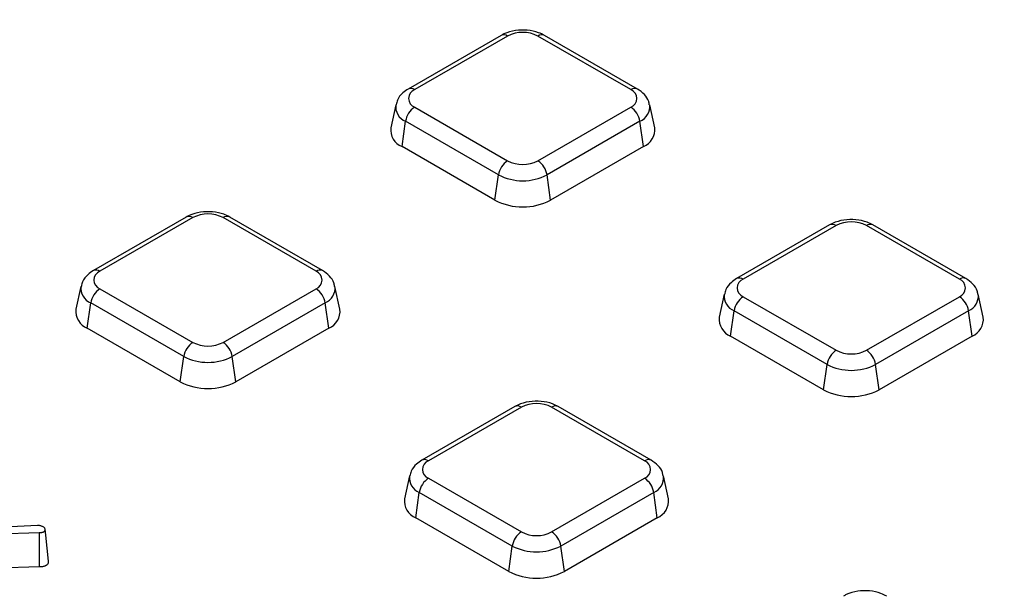
# Model space of a CAD drawing. Units: millimetres. Extents: x 8 to 1020, y -43 to 291.
# Drawn here: x 304 to 319, y 164 to 173 of the extents above; entities that cross this region are included whole.
import ezdxf

# ---------------------------------------------------------------- set-up
doc = ezdxf.new("R2010")
doc.units = ezdxf.units.MM

msp = doc.modelspace()

# ---------------------------------------------------------------- linework, layer by layer
at = {"color": 7, "linetype": 'Continuous', "lineweight": 25}
for p, q in [((311.1161948, 172.8819827), (309.6991528, 172.0639418)), ((311.2161867, 172.8720811), (309.7991447, 172.0540402)), ((313.0948052, 172.0540402), (311.6777632, 172.8720811)), ((313.1947971, 172.0639418), (311.7777551, 172.8819827)), ((309.51067, 171.8235219), (309.4346134, 171.4740639)), ((309.7991447, 171.7875777), (311.2161867, 170.9695368)), ((311.6777632, 170.9695368), (313.0948052, 171.7875777)), ((313.4593365, 171.4740639), (313.3832799, 171.8235219)), ((309.6056689, 171.185962), (309.6598718, 171.5722272)), ((311.0769138, 170.7541863), (309.6598718, 171.5722272)), ((313.234078, 171.5722272), (311.8170361, 170.7541863)), ((313.288281, 171.185962), (313.234078, 171.5722272)), ((311.0227109, 170.3679211), (309.6056689, 171.185962)), ((313.288281, 171.185962), (311.871239, 170.3679211)), ((311.0227109, 170.3679211), (311.0769138, 170.7541863)), ((311.871239, 170.3679211), (311.8170361, 170.7541863)), ((306.316656, 170.111268), (304.8996141, 169.293227)), ((306.4166479, 170.1013664), (304.9996059, 169.2833254)), ((308.2952664, 169.2833254), (306.8782244, 170.1013664)), ((308.3952583, 169.293227), (306.9782163, 170.111268)), ((316.1253393, 169.9902652), (314.7082973, 169.1722243)), ((316.2253311, 169.9803636), (314.8082891, 169.1623227)), ((318.1039496, 169.1623227), (316.6869076, 169.9803636)), ((318.2039415, 169.1722243), (316.7868995, 169.9902652)), ((304.7111312, 169.0528071), (304.6350746, 168.7033491)), ((308.6597977, 168.7033491), (308.5837411, 169.0528071)), ((304.9996059, 169.016863), (306.4166479, 168.1988221)), ((306.8782244, 168.1988221), (308.2952664, 169.016863)), ((314.5198144, 168.9318043), (314.4437578, 168.5823464)), ((314.8082891, 168.8958602), (316.2253311, 168.0778193)), ((316.6869076, 168.0778193), (318.1039496, 168.8958602)), ((318.468481, 168.5823464), (318.3924243, 168.9318043)), ((304.8061301, 168.4152473), (304.8603331, 168.8015125)), ((306.2773751, 167.9834716), (304.8603331, 168.8015125)), ((308.4345393, 168.8015125), (307.0174973, 167.9834716)), ((308.4887422, 168.4152473), (308.4345393, 168.8015125)), ((314.6148133, 168.2942445), (314.6690163, 168.6805097)), ((316.0860583, 167.8624688), (314.6690163, 168.6805097)), ((318.2432225, 168.6805097), (316.8261805, 167.8624688)), ((318.2974254, 168.2942445), (318.2432225, 168.6805097)), ((306.2231721, 167.5972064), (304.8061301, 168.4152473)), ((308.4887422, 168.4152473), (307.0717002, 167.5972064)), ((316.0318553, 167.4762036), (314.6148133, 168.2942445)), ((318.2974254, 168.2942445), (316.8803835, 167.4762036)), ((306.2231721, 167.5972064), (306.2773751, 167.9834716)), ((307.0717002, 167.5972064), (307.0174973, 167.9834716)), ((316.0318553, 167.4762036), (316.0860583, 167.8624688)), ((316.8803835, 167.4762036), (316.8261805, 167.8624688)), ((311.3258005, 167.2195504), (309.9087585, 166.4015095)), ((311.4257924, 167.2096488), (310.0087504, 166.3916079)), ((313.3044109, 166.3916079), (311.8873689, 167.2096488)), ((313.4044027, 166.4015095), (311.9873607, 167.2195504)), ((309.7202756, 166.1610896), (309.644219, 165.8116316)), ((310.0087504, 166.1251454), (311.4257924, 165.3071045)), ((311.8873689, 165.3071045), (313.3044109, 166.1251454)), ((313.6689422, 165.8116316), (313.5928856, 166.1610896)), ((309.8152746, 165.5235298), (309.8694775, 165.9097949)), ((311.2865195, 165.091754), (309.8694775, 165.9097949)), ((313.4436837, 165.9097949), (312.0266417, 165.091754)), ((313.4978867, 165.5235298), (313.4436837, 165.9097949)), ((311.2323165, 164.7054888), (309.8152746, 165.5235298)), ((313.4978867, 165.5235298), (312.0808447, 164.7054888)), ((302.3942907, 165.3287772), (304.0456036, 165.4103486)), ((304.0717124, 165.292433), (302.9887371, 165.2631991)), ((311.2323165, 164.7054888), (311.2865195, 165.091754)), ((312.0808447, 164.7054888), (312.0266417, 165.091754)), ((304.0748381, 164.7722561), (303.0288385, 164.7440203))]:
    msp.add_line(p, q, dxfattribs=at)
at = {"color": 7, "linetype": 'Continuous', "lineweight": 25, "flags": 128}
for points in [[(304.0717124, 165.292433), (304.0722895, 165.196602), (304.0735647, 164.9844291), (304.0748381, 164.7722561)], [(304.1596797, 165.34987), (304.1693443, 165.2599954), (304.1907417, 165.0610025), (304.2121386, 164.8620056)]]:
    msp.add_lwpolyline(points, dxfattribs=at)
at = {"color": 8, "linetype": 'Continuous', "lineweight": 25}
for centre, radius, start, end in [((311.157617, 172.7904494), 0.1004697, 54.341062, 114.34847957), ((311.7363329, 172.7904494), 0.1004697, 65.65152043, 125.658938), ((309.7408716, 171.9753793), 0.0978943, 53.46840354, 115.24046621), ((313.1533689, 171.9724251), 0.1004526, 65.61941563, 125.66169139), ((309.7483807, 171.7945462), 0.2392896, 172.59314424, 248.29168406), ((313.1392087, 171.7983262), 0.2451957, 292.76252785, 6.25039722), ((306.3580782, 170.0197346), 0.1004697, 54.341062, 114.34847957), ((306.9367941, 170.0197346), 0.1004697, 65.65152043, 125.658938), ((316.1670546, 169.9016923), 0.0979047, 53.47043167, 115.2191099), ((316.7451842, 169.9016923), 0.0979047, 64.7808901, 126.52956833), ((304.9413328, 169.2046646), 0.0978943, 53.46840354, 115.24046621), ((308.3538301, 169.2017103), 0.1004526, 65.61941563, 125.66169139), ((304.9488419, 169.0238314), 0.2392896, 172.59314424, 248.29168406), ((308.33967, 169.0276115), 0.2451957, 292.76252785, 6.25039722), ((314.7497238, 169.080703), 0.1004572, 54.33905627, 114.37186509), ((318.1622227, 169.0836621), 0.097894, 64.75890092, 126.53165655), ((314.7575251, 168.9028287), 0.2392896, 172.59314424, 248.29168406), ((318.1483532, 168.9066087), 0.2451957, 292.76252785, 6.25039722), ((311.3675158, 167.1309775), 0.0979047, 53.47043167, 115.2191099), ((311.9456454, 167.1309775), 0.0979047, 64.7808901, 126.52956833), ((309.950185, 166.3099883), 0.1004572, 54.33905627, 114.37186509), ((313.3626839, 166.3129473), 0.097894, 64.75890092, 126.53165655), ((309.9579864, 166.1321139), 0.2392896, 172.59314424, 248.29168406), ((313.3488144, 166.1358939), 0.2451957, 292.76252785, 6.25039722)]:
    msp.add_arc(centre, radius, start, end, dxfattribs=at)
at = {"color": 7, "linetype": 'Continuous', "lineweight": 25}
for centre, radius, start, end in [((311.4469749, 172.4266614), 0.5016592, 62.60967224, 117.39032776), ((309.8497104, 171.920809), 0.1425042, 110.7834208, 249.2165792), ((313.0442395, 171.920809), 0.1425042, 290.7834208, 69.2165792), ((309.9690807, 171.5249647), 0.3128, 122.90676661, 171.3096049), ((312.9248692, 171.5249647), 0.3128, 8.6903951, 57.09323339), ((309.7075435, 171.4412799), 0.274892, 173.15052082, 248.24746527), ((313.1791748, 171.4455735), 0.2816066, 292.79541447, 5.80659944), ((311.3861227, 170.7069238), 0.3128, 122.90676661, 171.3096049), ((311.4469749, 171.4149565), 0.5016592, 242.60967224, 297.39032776), ((311.5078272, 170.7069238), 0.3128, 8.6903951, 57.09323339), ((311.4469749, 171.4684016), 0.8043934, 242.60967224, 297.39032776), ((311.4469749, 171.1867478), 0.9222131, 242.60967224, 297.39032776), ((306.6474362, 169.6559467), 0.5016592, 62.60967224, 117.39032776), ((316.4561194, 169.5349439), 0.5016592, 62.60967224, 117.39032776), ((305.0501716, 169.1500942), 0.1425042, 110.7834208, 249.2165792), ((308.2447007, 169.1500942), 0.1425042, 290.7834208, 69.2165792), ((314.8588548, 169.0290914), 0.1425042, 110.7834208, 249.2165792), ((318.0533839, 169.0290914), 0.1425042, 290.7834208, 69.2165792), ((305.1695419, 168.7542499), 0.3128, 122.90676661, 171.3096049), ((308.1253304, 168.7542499), 0.3128, 8.6903951, 57.09323339), ((314.9782251, 168.6332471), 0.3128, 122.90676661, 171.3096049), ((317.9340136, 168.6332471), 0.3128, 8.6903951, 57.09323339), ((304.9080047, 168.6705651), 0.274892, 173.15052082, 248.24746527), ((308.3796361, 168.6748587), 0.2816066, 292.79541447, 5.80659944), ((314.7166879, 168.5495623), 0.274892, 173.15052082, 248.24746527), ((318.1883193, 168.553856), 0.2816066, 292.79541447, 5.80659944), ((306.5865839, 167.936209), 0.3128, 122.90676661, 171.3096049), ((306.6474362, 168.6442418), 0.5016592, 242.60967224, 297.39032776), ((306.7082884, 167.936209), 0.3128, 8.6903951, 57.09323339), ((316.3952671, 167.8152062), 0.3128, 122.90676661, 171.3096049), ((316.4561194, 168.523239), 0.5016592, 242.60967224, 297.39032776), ((316.5169716, 167.8152062), 0.3128, 8.6903951, 57.09323339), ((306.6474362, 168.6976869), 0.8043934, 242.60967224, 297.39032776), ((316.4561194, 168.5766841), 0.8043934, 242.60967224, 297.39032776), ((306.6474362, 168.416033), 0.9222131, 242.60967224, 297.39032776), ((316.4561194, 168.2950302), 0.9222131, 242.60967224, 297.39032776), ((311.6565806, 166.7642291), 0.5016592, 62.60967224, 117.39032776), ((310.059316, 166.2583767), 0.1425042, 110.7834208, 249.2165792), ((313.2538452, 166.2583767), 0.1425042, 290.7834208, 69.2165792), ((310.1786864, 165.8625324), 0.3128, 122.90676661, 171.3096049), ((313.1344749, 165.8625324), 0.3128, 8.6903951, 57.09323339), ((309.9171491, 165.7788476), 0.274892, 173.15052082, 248.24746527), ((313.3887805, 165.7831412), 0.2816066, 292.79541447, 5.80659944), ((311.5957284, 165.0444915), 0.3128, 122.90676661, 171.3096049), ((311.6565806, 165.7525242), 0.5016592, 242.60967224, 297.39032776), ((311.7174329, 165.0444915), 0.3128, 8.6903951, 57.09323339), ((311.6565806, 165.8059693), 0.8043934, 242.60967224, 297.39032776), ((311.6565806, 165.5243155), 0.9222131, 242.60967224, 297.39032776)]:
    msp.add_arc(centre, radius, start, end, dxfattribs=at)
for points, knots in [([(387.8760466, 160.9625486), (387.7710671, 161.1750179), (387.4820507, 161.7599619), (386.941952, 162.705472), (386.2622953, 163.7988231), (385.5206144, 164.8787156), (384.7212168, 165.9446782), (383.8639413, 166.9954711), (382.9499021, 168.0300805), (381.9799472, 169.0474544), (380.9550696, 170.0465756), (379.8762945, 171.0264436), (378.7447075, 171.9860808), (377.561445, 172.9245323), (376.3276943, 173.8408666), (375.0446921, 174.7341761), (373.7137228, 175.6035783), (372.336118, 176.4482148), (370.9132543, 177.2672536), (369.4465518, 178.0598887), (367.9374713, 178.8253422), (366.3875143, 179.5628629), (364.7982217, 180.271728), (363.1711725, 180.9512426), (361.507982, 181.6007412), (359.8103006, 182.2195875), (358.0798124, 182.8071753), (356.3182329, 183.3629293), (354.5273084, 183.886305), (352.7088135, 184.37679), (350.86455, 184.8339036), (348.9963447, 185.257198), (347.106048, 185.6462586), (345.1955319, 186.0007039), (343.2666885, 186.3201865), (341.3214276, 186.6043934), (339.3616753, 186.8530459), (337.3893721, 187.0659001), (335.4064708, 187.2427474), (333.4149344, 187.3834144), (331.4167349, 187.487763), (329.4138504, 187.5556909), (327.4082638, 187.5871316), (325.4019609, 187.5820542), (323.3969283, 187.5404638), (321.3951515, 187.4624012), (319.3986125, 187.3479431), (317.4092879, 187.1972019), (315.4291471, 187.0103256), (313.4601506, 186.7874974), (311.5042476, 186.528936), (309.5633745, 186.234895), (307.6394527, 185.9056627), (305.7343873, 185.5415616), (303.8500636, 185.1429495), (301.9883505, 184.710214), (300.1510799, 184.2437893), (298.340114, 183.7440946), (296.5570871, 183.2117589), (294.8043599, 182.6467814), (293.3566104, 182.1467073), (292.4985116, 181.830809), (292.2046145, 181.7226145)], [0, 0, 0, 0, 0.0096399247, 0.0265394505, 0.043443481, 0.0603517217, 0.0772638017, 0.0941793036, 0.1110977888, 0.1280188182, 0.1449419687, 0.1618668444, 0.1787930833, 0.1957203621, 0.2126483969, 0.2295769427, 0.2465057914, 0.2634347691, 0.2803636919, 0.2972924524, 0.3142209666, 0.3311491703, 0.3480770165, 0.3650044722, 0.3819315169, 0.3988581396, 0.4157843381, 0.4327101168, 0.4496354856, 0.4665604592, 0.4834850555, 0.5004092957, 0.517333203, 0.5342568026, 0.551180121, 0.5681031856, 0.585026025, 0.601948668, 0.6188711442, 0.6357934833, 0.6527157155, 0.6696378708, 0.6865599796, 0.7034820724, 0.7204041782, 0.7373263189, 0.7542485251, 0.7711708272, 0.788093256, 0.8050158418, 0.8219386151, 0.8388616062, 0.8557848448, 0.8727083605, 0.8896321822, 0.9065563379, 0.9234808548, 0.9404057582, 0.9573310721, 0.9742568175, 0.9911830128, 1, 1, 1, 1]), ([(311.7777551, 172.8819827), (311.748648, 172.8966693), (311.6697526, 172.9364776), (311.5168745, 172.9677193), (311.3309334, 172.9626802), (311.1965039, 172.925146), (311.1308882, 172.8898799), (311.1161948, 172.8819827)], [0, 0, 0, 0, 0.1483957734, 0.402229442, 0.6587408022, 0.9235816356, 1, 1, 1, 1]), ([(309.6991528, 172.0639418), (309.6712926, 172.0453064), (309.6046131, 172.0007054), (309.5355553, 171.9179881), (309.5220778, 171.8486726), (309.5174449, 171.8248456)], [0, 0, 0, 0, 0.3201841341, 0.7663153605, 1, 1, 1, 1]), ([(313.37599, 171.8243273), (313.3738607, 171.8417926), (313.3667197, 171.9003665), (313.3029049, 171.9878757), (313.2318254, 172.0378881), (313.1947971, 172.0639418)], [0, 0, 0, 0, 0.169112258, 0.5671541674, 1, 1, 1, 1]), ([(306.9782163, 170.111268), (306.9491092, 170.1259546), (306.8702138, 170.1657628), (306.7173358, 170.1970045), (306.5313946, 170.1919654), (306.3969651, 170.1544312), (306.3313494, 170.1191651), (306.316656, 170.111268)], [0, 0, 0, 0, 0.1483957734, 0.402229442, 0.6587408022, 0.9235816356, 1, 1, 1, 1]), ([(316.7868995, 169.9902652), (316.7577924, 170.0049518), (316.678897, 170.0447601), (316.526019, 170.0760017), (316.3400778, 170.0709626), (316.2056483, 170.0334285), (316.1400326, 169.9981624), (316.1253393, 169.9902652)], [0, 0, 0, 0, 0.1483957734, 0.402229442, 0.6587408022, 0.9235816356, 1, 1, 1, 1]), ([(304.8996141, 169.293227), (304.8717538, 169.2745917), (304.8050743, 169.2299906), (304.7360165, 169.1472734), (304.722539, 169.0779578), (304.7179061, 169.0541308)], [0, 0, 0, 0, 0.3201841341, 0.7663153605, 1, 1, 1, 1]), ([(308.5764512, 169.0536125), (308.5743219, 169.0710779), (308.5671809, 169.1296517), (308.5033661, 169.2171609), (308.4322867, 169.2671734), (308.3952583, 169.293227)], [0, 0, 0, 0, 0.169112258, 0.5671541674, 1, 1, 1, 1]), ([(314.7082973, 169.1722243), (314.680437, 169.1535889), (314.6137576, 169.1089879), (314.5446997, 169.0262706), (314.5312222, 168.956955), (314.5265894, 168.933128)], [0, 0, 0, 0, 0.3201841341, 0.7663153605, 1, 1, 1, 1]), ([(318.3851344, 168.9326098), (318.3830052, 168.9500751), (318.3758642, 169.0086489), (318.3120493, 169.0961581), (318.2409699, 169.1461706), (318.2039415, 169.1722243)], [0, 0, 0, 0, 0.169112258, 0.5671541674, 1, 1, 1, 1]), ([(311.9873607, 167.2195504), (311.9582536, 167.234237), (311.8793583, 167.2740453), (311.7264802, 167.305287), (311.540539, 167.3002479), (311.4061095, 167.2627137), (311.3404938, 167.2274476), (311.3258005, 167.2195504)], [0, 0, 0, 0, 0.1483957734, 0.402229442, 0.6587408022, 0.9235816356, 1, 1, 1, 1]), ([(309.9087585, 166.4015095), (309.8808983, 166.3828742), (309.8142188, 166.3382731), (309.745161, 166.2555558), (309.7316834, 166.1862403), (309.7270506, 166.1624133)], [0, 0, 0, 0, 0.3201841341, 0.7663153605, 1, 1, 1, 1]), ([(313.5855957, 166.161895), (313.5834664, 166.1793604), (313.5763254, 166.2379342), (313.5125105, 166.3254434), (313.4414311, 166.3754558), (313.4044027, 166.4015095)], [0, 0, 0, 0, 0.16911225801, 0.5671541674, 1, 1, 1, 1]), ([(304.0456036, 165.4103486), (304.054921, 165.4102621), (304.0618139, 165.4101019), (304.0725795, 165.4091389), (304.0790757, 165.4080751), (304.0922578, 165.405032), (304.0983073, 165.403222), (304.1096882, 165.3988829), (304.1155263, 165.3961561), (304.127126, 165.3898315), (304.1325461, 165.3864281), (304.1426051, 165.3791639), (304.1467041, 165.3756765), (304.1523496, 165.3694796), (304.1545338, 165.3661112), (304.1574721, 165.359242), (304.158524, 165.3551012), (304.1596797, 165.34987)], [0.01026426326, 0.01026426326, 0.01026426326, 0.01026426326, 0.125, 0.125, 0.25, 0.25, 0.375, 0.375, 0.5, 0.5, 0.625, 0.625, 0.75, 0.75, 0.875, 0.875, 0.98804152581, 0.98804152581, 0.98804152581, 0.98804152581]), ([(304.1596797, 165.34987), (304.1597643, 165.3448354), (304.1597758, 165.3403239), (304.1592075, 165.3341371), (304.1588954, 165.3321022), (304.1579864, 165.3280328), (304.157397, 165.3260411), (304.1552245, 165.3202227), (304.1532319, 165.3166132), (304.1500984, 165.3126674), (304.149039, 165.3115636), (304.1464158, 165.3092457), (304.144909, 165.3081019), (304.1415667, 165.3059107), (304.1397544, 165.3048786), (304.1360057, 165.3030265), (304.1341464, 165.3022325), (304.1300112, 165.3007308), (304.1275368, 165.2999547), (304.1217659, 165.2983919), (304.1183292, 165.297572), (304.1116075, 165.2961384), (304.1083255, 165.2955267), (304.1019729, 165.2945258), (304.099083, 165.2941564), (304.0894227, 165.2932253), (304.0813511, 165.2928378), (304.0717124, 165.292433)], [0.01271070197, 0.01271070197, 0.01271070197, 0.01271070197, 0.125, 0.125, 0.1875, 0.1875, 0.25, 0.25, 0.375, 0.375, 0.4375, 0.4375, 0.5, 0.5, 0.5625, 0.5625, 0.625, 0.625, 0.6875, 0.6875, 0.75, 0.75, 0.8125, 0.8125, 0.875, 0.875, 0.99720632448, 0.99720632448, 0.99720632448, 0.99720632448]), ([(304.2121386, 164.8620056), (304.212247, 164.8562705), (304.2123552, 164.8505353), (304.2115678, 164.8419627), (304.2111378, 164.839109), (304.2098682, 164.8334255), (304.2090347, 164.8305966), (304.2058929, 164.8221823), (304.2029979, 164.8166394), (304.196792, 164.8088246), (304.1943919, 164.8063081), (304.1889539, 164.8015031), (304.1859255, 164.799213), (304.1793439, 164.794898), (304.1757919, 164.7928725), (304.1682344, 164.7891384), (304.164228, 164.7874312), (304.155832, 164.7843822), (304.1514464, 164.7830328), (304.1424428, 164.7805946), (304.1378293, 164.7795008), (304.1284913, 164.7775092), (304.1237578, 164.7766217), (304.1141834, 164.7751131), (304.1093418, 164.7744976), (304.0946925, 164.7730856), (304.0847653, 164.7726708), (304.0748381, 164.7722561)], [0, 0, 0, 0, 0.125, 0.125, 0.1875, 0.1875, 0.25, 0.25, 0.375, 0.375, 0.4375, 0.4375, 0.5, 0.5, 0.5625, 0.5625, 0.625, 0.625, 0.6875, 0.6875, 0.75, 0.75, 0.8125, 0.8125, 0.875, 0.875, 1, 1, 1, 1]), ([(316.9965052, 164.3278329), (316.9673981, 164.3425195), (316.8885027, 164.3823278), (316.7356246, 164.4135694), (316.5496835, 164.4085303), (316.415254, 164.3709962), (316.3496383, 164.3357301), (316.3349449, 164.3278329)], [0, 0, 0, 0, 0.1483957734, 0.402229442, 0.6587408022, 0.9235816356, 1, 1, 1, 1])]:
    msp.add_open_spline(points, degree=3, knots=knots, dxfattribs=at)

doc.saveas('drawing.dxf')
